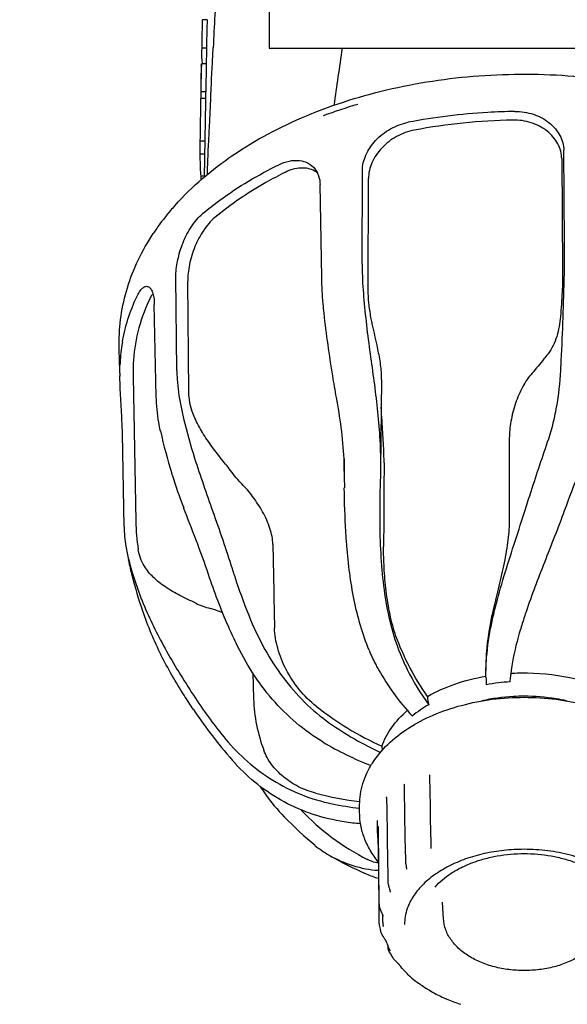
# Model space of a CAD drawing. Units: millimetres. Extents: x 9881 to 13791, y 677 to 6087.
# Drawn here: x 12550 to 12606, y 4285 to 4385 of the extents above; entities that cross this region are included whole.
import ezdxf

# ---------------------------------------------------------------- set-up
doc = ezdxf.new("R2010")
doc.units = ezdxf.units.MM
doc.styles.add('ARIAL', font='arial.ttf')
doc.dimstyles.new('Diseño_PlanosFabricacion', dxfattribs={"dimtxt": 40, "dimasz": 45, "dimexe": 10, "dimexo": 10, "dimgap": 10, "dimtad": 1, "dimtih": 1, "dimtoh": 1, "dimdec": 0, "dimzin": 1, "dimdsep": 46, "dimtxsty": 'ARIAL', "dimcen": 15, "dimadec": 0, "dimazin": 0, "dimtp": 0.05, "dimtm": 0.05, "dimtfac": 1, "dimtdec": 0, "dimtofl": 0, "dimtmove": 0, "dimatfit": 3, "dimfxl": 0, "dimtolj": 1, "dimarcsym": 0})

# ---------------------------------------------------------------- blocks, each defined once
blk = doc.blocks.new('*D12')
at = {"color": 0, "lineweight": -2}
for p, q in [((12680.09, 4433.47), (12433.32, 4433.47)), ((12443.32, 4388.47), (12443.32, 4336.39)), ((12443.32, 4223.47), (12443.32, 4275.55)), ((12565.59, 4178.47), (12433.32, 4178.47))]:
    blk.add_line(p, q, dxfattribs=at)
at = {"color": 0}
for points in [[(12435.82, 4388.47), (12450.82, 4388.47), (12443.32, 4433.47)], [(12435.82, 4223.47), (12450.82, 4223.47), (12443.32, 4178.47)]]:
    blk.add_solid(points, dxfattribs=at)
at = {"layer": 'Defpoints', "color": 0}
for p in [(12443.32, 4433.47), (12690.09, 4433.47), (12575.59, 4178.47)]:
    blk.add_point(p, dxfattribs=at)
at = {"color": 0, "insert": (12443.32, 4305.97), "char_height": 40, "attachment_point": 5, "style": 'ARIAL'}
blk.add_mtext('\\A1;255 mm', dxfattribs=at)
blk = doc.blocks.new('*D13')
at = {"color": 0, "lineweight": -2}
for p, q in [((12476.59, 4674.47), (12232.42, 4674.47)), ((12242.42, 4629.47), (12242.42, 4448.39)), ((12242.42, 4223.47), (12242.42, 4387.55)), ((12555.59, 4178.47), (12232.42, 4178.47))]:
    blk.add_line(p, q, dxfattribs=at)
at = {"color": 0}
for points in [[(12234.92, 4629.47), (12249.92, 4629.47), (12242.42, 4674.47)], [(12234.92, 4223.47), (12249.92, 4223.47), (12242.42, 4178.47)]]:
    blk.add_solid(points, dxfattribs=at)
at = {"layer": 'Defpoints', "color": 0}
for p in [(12242.42, 4674.47), (12486.59, 4674.47), (12565.59, 4178.47)]:
    blk.add_point(p, dxfattribs=at)
at = {"color": 0, "insert": (12242.42, 4417.97), "char_height": 40, "attachment_point": 5, "style": 'ARIAL'}
blk.add_mtext('\\A1;496 mm', dxfattribs=at)

msp = doc.modelspace()

# ---------------------------------------------------------------- linework, layer by layer
for p, q in [((12575.59, 4388.47), (12575.59, 4382.47)), ((12568.74, 4385.39), (12568.72, 4384.42)), ((12569.24, 4385.39), (12568.74, 4385.39)), ((12569.24, 4385.39), (12569.22, 4384.42)), ((12568.71, 4384.09), (12568.69, 4383.11)), ((12568.72, 4384.42), (12568.71, 4384.09)), ((12569.21, 4384.09), (12569.19, 4383.11)), ((12569.22, 4384.42), (12569.21, 4384.09)), ((12568.69, 4383.11), (12568.68, 4382.46)), ((12569.19, 4383.11), (12569.18, 4382.46)), ((12568.68, 4382.46), (12568.67, 4382.18)), ((12569.18, 4382.46), (12568.68, 4382.46)), ((12569.17, 4382.17), (12569.14, 4380.89)), ((12569.18, 4382.46), (12569.17, 4382.17)), ((12569.79, 4381.11), (12569.86, 4382.51)), ((12575.59, 4382.47), (12806.65, 4382.47)), ((12568.64, 4380.74), (12568.61, 4379.12)), ((12568.65, 4380.89), (12568.63, 4380.25)), ((12568.64, 4380.74), (12568.65, 4380.89)), ((12569.15, 4380.89), (12568.65, 4380.89)), ((12569.15, 4380.89), (12569.13, 4380.25)), ((12569.7, 4379.33), (12569.78, 4380.96)), ((12569.78, 4380.96), (12569.79, 4381.11)), ((12569.13, 4379.93), (12569.11, 4378.95)), ((12569.13, 4380.25), (12569.13, 4379.93)), ((12568.61, 4379.12), (12568.6, 4378.32)), ((12569.11, 4378.95), (12568.93, 4369.26)), ((12569.65, 4378.26), (12569.68, 4378.92)), ((12569.68, 4378.92), (12569.7, 4379.33)), ((12568.6, 4378.32), (12568.59, 4378)), ((12569.09, 4378), (12568.59, 4378)), ((12569.6, 4377.3), (12569.62, 4377.67)), ((12569.62, 4377.67), (12569.63, 4377.95)), ((12569.63, 4377.95), (12569.64, 4378.04)), ((12569.64, 4378.04), (12569.65, 4378.26)), ((12569.08, 4377.32), (12568.58, 4377.32)), ((12569.47, 4374.38), (12569.6, 4377.3)), ((12569.4, 4372.82), (12569.45, 4373.97)), ((12569.45, 4373.97), (12569.47, 4374.38)), ((12569.01, 4372.94), (12568.51, 4372.94)), ((12569.31, 4370.76), (12569.39, 4372.74)), ((12569.39, 4372.74), (12569.4, 4372.82)), ((12569, 4371.61), (12568.5, 4371.61)), ((12605.82, 4362.48), (12605.74, 4372.03)), ((12569.28, 4370.07), (12569.31, 4370.76)), ((12605.53, 4371.17), (12605.63, 4359.76)), ((12569.26, 4369.69), (12569.28, 4370.07)), ((12569.26, 4369.56), (12569.26, 4369.69)), ((12585.11, 4360.37), (12585.13, 4369.93)), ((12568.93, 4369.37), (12568.58, 4369.37)), ((12585.72, 4357.74), (12585.75, 4369.15)), ((12580.97, 4359.01), (12580.8, 4368.52)), ((12566.14, 4349.48), (12566.04, 4359.03)), ((12567.37, 4347.24), (12567.25, 4358.63)), ((12564.03, 4346.82), (12563.83, 4356.24)), ((12560.28, 4350.02), (12560.24, 4352.13)), ((12561.66, 4348.87), (12561.93, 4334.03)), ((12587.1, 4348.57), (12586.99, 4339.38)), ((12560.75, 4333.5), (12560.57, 4342.99)), ((12583.25, 4340.44), (12583.26, 4339.18)), ((12583.28, 4339.18), (12583.28, 4339.57)), ((12586.99, 4339.36), (12586.97, 4338.53)), ((12565.65, 4338.8), (12565.61, 4338.93)), ((12561.18, 4330.06), (12561.18, 4330.1)), ((12573.9, 4318.52), (12573.99, 4315.86)), ((12591.8, 4316.12), (12591.8, 4316.03)), ((12587.13, 4311.01), (12587.13, 4310.92)), ((12589.38, 4307.14), (12589.38, 4307.14)), ((12591.99, 4308.08), (12591.99, 4308.08)), ((12592.01, 4307.96), (12592.04, 4306.31)), ((12589.41, 4306.95), (12589.41, 4306.56)), ((12589.41, 4306.56), (12589.49, 4301.64)), ((12592.04, 4306.31), (12592.06, 4304.94)), ((12587.58, 4305.82), (12587.58, 4305.82)), ((12584.85, 4304.26), (12584.85, 4305.02)), ((12592.06, 4304.94), (12592.08, 4303.57)), ((12586.64, 4303.42), (12586.65, 4302.49)), ((12592.08, 4303.57), (12592.12, 4301.1)), ((12586.72, 4302.82), (12586.72, 4302.82)), ((12586.74, 4302.47), (12586.83, 4294.93)), ((12586.67, 4301.97), (12586.71, 4301.27)), ((12589.49, 4301.64), (12589.53, 4299.37)), ((12586.74, 4300.57), (12586.81, 4294.89)), ((12592.14, 4300.55), (12592.15, 4300.56)), ((12592.15, 4300.54), (12592.15, 4300.54)), ((12587.72, 4298.13), (12587.73, 4297.24)), ((12589.64, 4298.43), (12589.64, 4298.43)), ((12587.97, 4296.08), (12587.97, 4296.08)), ((12593.44, 4293.32), (12593.34, 4295.05)), ((12586.81, 4294.89), (12586.83, 4292.9)), ((12586.83, 4294.93), (12586.83, 4294.89)), ((12587.21, 4293.71), (12587.22, 4293.68)), ((12587.23, 4293), (12587.22, 4293.69)), ((12587.25, 4293.59), (12587.25, 4293.59)), ((12587.25, 4293.59), (12587.25, 4293.59)), ((12586.85, 4292.7), (12586.85, 4292.7)), ((12586.97, 4292.14), (12586.97, 4292.14)), ((12587.25, 4292.55), (12587.25, 4292.55)), ((12587.72, 4290.6), (12587.72, 4290.56)), ((12587.96, 4290.07), (12587.96, 4290.07)), ((12587.96, 4290.07), (12587.96, 4290.06)), ((12587.87, 4289.94), (12587.88, 4289.94)), ((12588.26, 4289.35), (12588.25, 4289.36)), ((12588.84, 4288.71), (12588.84, 4288.71)), ((12589.67, 4287.79), (12589.67, 4287.78)), ((12589.7, 4287.76), (12589.7, 4287.75)), ((12589.8, 4287.62), (12589.8, 4287.62)), ((12590.52, 4287.01), (12590.52, 4287.01)), ((12590.89, 4286.76), (12590.93, 4286.73)), ((12592.13, 4285.95), (12592.17, 4285.93)), ((12592.17, 4285.93), (12592.2, 4285.91)), ((12592.2, 4285.91), (12592.3, 4285.85)), ((12592.37, 4285.81), (12592.37, 4285.81)), ((12593.88, 4285.09), (12593.87, 4285.09))]:
    msp.add_line(p, q)
for points in [[(12589.38, 4307.14), (12589.38, 4307.14), (12589.38, 4307.14), (12589.38, 4307.13), (12589.39, 4307.11), (12589.39, 4307.09), (12589.4, 4307.07), (12589.4, 4307.03), (12589.41, 4306.99), (12589.41, 4306.95)], [(12591.99, 4308.08), (12592, 4308.05), (12592, 4308.03), (12592.01, 4308), (12592.01, 4307.98), (12592.01, 4307.96)], [(12587.58, 4305.82), (12587.58, 4305.81), (12587.58, 4305.79), (12587.59, 4305.77), (12587.59, 4305.74), (12587.6, 4305.71), (12587.6, 4305.67), (12587.6, 4305.62), (12587.6, 4305.58)], [(12587.6, 4305.58), (12587.62, 4304.69), (12587.63, 4303.75), (12587.65, 4302.81), (12587.66, 4301.87), (12587.67, 4300.93), (12587.69, 4300), (12587.7, 4299.06), (12587.72, 4298.13)], [(12586.65, 4302.49), (12586.66, 4302.4), (12586.66, 4302.3), (12586.66, 4302.19), (12586.67, 4301.97)], [(12586.72, 4302.82), (12586.72, 4302.82), (12586.72, 4302.82), (12586.72, 4302.81), (12586.72, 4302.8), (12586.72, 4302.79), (12586.72, 4302.77), (12586.73, 4302.76), (12586.73, 4302.74), (12586.73, 4302.72), (12586.73, 4302.7), (12586.73, 4302.68), (12586.73, 4302.65), (12586.73, 4302.62), (12586.74, 4302.6), (12586.74, 4302.57)], [(12586.74, 4302.57), (12586.74, 4302.54), (12586.74, 4302.5), (12586.74, 4302.47)], [(12586.71, 4301.27), (12586.72, 4301.05), (12586.73, 4300.94), (12586.73, 4300.84), (12586.74, 4300.74), (12586.74, 4300.65), (12586.74, 4300.57)], [(12592.12, 4301.1), (12592.12, 4301.02), (12592.13, 4300.95), (12592.13, 4300.87)], [(12592.13, 4300.87), (12592.14, 4300.72), (12592.14, 4300.65), (12592.15, 4300.58), (12592.15, 4300.54)], [(12589.53, 4299.37), (12589.53, 4299.34), (12589.53, 4299.31), (12589.53, 4299.27), (12589.54, 4299.24), (12589.54, 4299.21), (12589.54, 4299.18), (12589.54, 4299.15), (12589.55, 4299.12), (12589.55, 4299.09), (12589.56, 4299.06), (12589.56, 4299.02), (12589.56, 4298.99), (12589.57, 4298.96), (12589.57, 4298.93), (12589.58, 4298.9), (12589.6, 4298.72)], [(12589.6, 4298.72), (12589.61, 4298.67), (12589.62, 4298.64), (12589.62, 4298.61), (12589.62, 4298.58), (12589.63, 4298.55), (12589.63, 4298.53), (12589.63, 4298.5), (12589.63, 4298.48), (12589.64, 4298.45), (12589.64, 4298.43)], [(12587.73, 4297.24), (12587.73, 4297.2), (12587.73, 4297.16), (12587.74, 4297.13), (12587.74, 4297.09), (12587.74, 4297.05), (12587.75, 4297.01), (12587.75, 4296.98), (12587.76, 4296.94), (12587.77, 4296.91), (12587.77, 4296.87), (12587.78, 4296.84), (12587.79, 4296.81), (12587.8, 4296.77), (12587.8, 4296.74), (12587.81, 4296.71), (12587.82, 4296.68), (12587.83, 4296.65), (12587.84, 4296.62), (12587.84, 4296.59), (12587.86, 4296.53)], [(12587.86, 4296.53), (12587.9, 4296.39), (12587.91, 4296.37), (12587.92, 4296.34), (12587.93, 4296.31), (12587.93, 4296.28), (12587.94, 4296.26), (12587.95, 4296.23), (12587.95, 4296.21), (12587.96, 4296.18), (12587.96, 4296.16), (12587.97, 4296.13), (12587.97, 4296.11), (12587.97, 4296.1), (12587.97, 4296.08), (12587.97, 4296.08)], [(12586.83, 4294.89), (12586.84, 4294.88), (12586.84, 4294.83)], [(12586.84, 4294.83), (12586.84, 4294.79), (12586.84, 4294.74), (12586.85, 4294.7), (12586.86, 4294.66), (12586.86, 4294.61), (12586.87, 4294.57), (12586.88, 4294.53), (12586.89, 4294.49), (12586.9, 4294.45), (12586.92, 4294.41), (12586.93, 4294.37), (12586.94, 4294.33), (12586.96, 4294.29), (12586.97, 4294.26), (12586.98, 4294.22), (12587, 4294.18), (12587.01, 4294.15), (12587.03, 4294.12), (12587.04, 4294.08), (12587.06, 4294.05), (12587.07, 4294.02), (12587.09, 4293.99), (12587.14, 4293.87)], [(12587.14, 4293.87), (12587.15, 4293.84), (12587.17, 4293.81), (12587.18, 4293.78), (12587.19, 4293.76), (12587.2, 4293.73), (12587.21, 4293.71)], [(12587.22, 4293.68), (12587.23, 4293.66), (12587.24, 4293.64), (12587.24, 4293.62), (12587.24, 4293.62)], [(12587.24, 4293.62), (12587.24, 4293.61), (12587.25, 4293.6), (12587.25, 4293.59), (12587.25, 4293.59)], [(12586.83, 4292.9), (12586.84, 4292.82), (12586.85, 4292.74), (12586.85, 4292.7)], [(12586.97, 4292.14), (12586.97, 4292.12), (12586.99, 4292.07), (12587, 4292.02), (12587.02, 4291.98), (12587.03, 4291.93), (12587.05, 4291.89), (12587.07, 4291.85), (12587.09, 4291.81), (12587.11, 4291.76), (12587.13, 4291.72), (12587.15, 4291.68), (12587.18, 4291.65), (12587.2, 4291.61), (12587.22, 4291.57), (12587.25, 4291.53), (12587.27, 4291.49), (12587.3, 4291.46), (12587.32, 4291.42), (12587.41, 4291.29)], [(12587.41, 4291.29), (12587.43, 4291.26), (12587.45, 4291.23), (12587.47, 4291.2), (12587.49, 4291.17), (12587.5, 4291.15), (12587.51, 4291.13), (12587.52, 4291.11), (12587.53, 4291.1), (12587.53, 4291.09)], [(12587.53, 4291.09), (12587.54, 4291.09), (12587.54, 4291.08), (12587.54, 4291.07), (12587.54, 4291.07)], [(12587.72, 4290.56), (12587.72, 4290.51), (12587.73, 4290.4), (12587.75, 4290.29), (12587.77, 4290.19), (12587.8, 4290.1), (12587.83, 4290.02), (12587.87, 4289.94)], [(12588.26, 4289.35), (12588.29, 4289.3), (12588.32, 4289.26), (12588.35, 4289.22), (12588.39, 4289.19), (12588.42, 4289.15), (12588.45, 4289.11), (12588.49, 4289.08), (12588.52, 4289.04), (12588.55, 4289.01), (12588.59, 4288.97), (12588.68, 4288.88)], [(12588.68, 4288.88), (12588.71, 4288.85), (12588.74, 4288.82), (12588.77, 4288.79), (12588.79, 4288.77), (12588.81, 4288.74), (12588.83, 4288.72), (12588.84, 4288.71)], [(12589.64, 4287.82), (12589.65, 4287.81), (12589.66, 4287.8)], [(12589.66, 4287.8), (12589.67, 4287.78), (12589.68, 4287.77), (12589.69, 4287.76), (12589.7, 4287.76)], [(12589.67, 4287.78), (12589.69, 4287.76), (12589.7, 4287.73), (12589.71, 4287.71)], [(12589.71, 4287.71), (12589.73, 4287.69), (12589.75, 4287.67), (12589.77, 4287.64), (12589.79, 4287.62), (12589.8, 4287.62)], [(12590.52, 4287.01), (12590.56, 4286.98), (12590.62, 4286.94), (12590.67, 4286.9), (12590.73, 4286.86), (12590.89, 4286.76)], [(12590.93, 4286.73), (12590.98, 4286.7), (12591, 4286.68)], [(12592.3, 4285.85), (12592.32, 4285.84), (12592.34, 4285.83), (12592.37, 4285.81)], [(12593.62, 4285.2), (12593.66, 4285.18), (12593.72, 4285.16), (12593.87, 4285.09)]]:
    msp.add_lwpolyline(points)
for centre, radius, start, end in [((13905.88, 4314.06), 1337.78, 176.77911, 177.06731), ((12578.42, 4382), 9.75, 178.9259, 179.3116), ((12578.44, 4382), 9.78, 179.3141, 183.3539), ((14767.27, 4060.66), 2207.79, 171.61864, 171.77199), ((12578.52, 4382), 9.85, 183.3555, 186.4703), ((12578.39, 4377.91), 9.8, 179.4758, 183.4191), ((13982.5, 4352.61), 1414.14, 178.99886, 179.17656), ((12599.53, 4325.35), 53.48, 106.1253, 110.1437), ((12601.58, 4314.71), 60.41, 91.0163, 100.6099), ((12669.11, 4371.71), 100.61, 179.3011, 180.0545), ((12579.16, 4367.97), 2.21, 51.5146, 60.6601), ((12586.81, 4370.82), 18.29, 184.5645, 185.7465), ((12584.89, 4349.43), 25.42, 139.7607, 144.9771), ((12586.26, 4348.3), 27.19, 138.3361, 139.8159), ((12583.87, 4350.16), 24.16, 144.9939, 146.5131), ((12239.26, 4368.08), 366.65, 357.1658, 358.5433), ((12703.44, 4367.61), 118.66, 185.288, 188.128), ((12577.53, 4349.39), 17.23, 171.0118, 177.9067), ((12577.81, 4349.35), 17.51, 170.0532, 171.0309), ((12589.12, 4349.45), 28.82, 180.4825, 181.0644), ((12615.46, 4354.48), 52.21, 192.3813, 197.3205), ((12556.33, 4339.25), 26.95, 0.6796, 2.5311), ((12620.16, 4355.96), 57.14, 197.479, 201.0619), ((12693.57, 4338.69), 110.29, 179.742, 180.6366), ((12697.31, 4334.62), 110.41, 177.9702, 179.316), ((12679.37, 4334.84), 92.47, 179.318, 181.2121), ((12575.51, 4333.78), 14.77, 181.0829, 188.9255), ((12583.13, 4334.42), 21.2, 181.0473, 188.8194), ((12575.28, 4333.75), 14.53, 188.9504, 194.5364), ((12592.53, 4336.47), 32, 191.5624, 194.5599), ((12595.02, 4338.87), 34.93, 194.5437, 202.8058), ((12611.82, 4341.48), 51.93, 194.5599, 198.653), ((12572.43, 4335.35), 10.63, 245.8086, 254.3495), ((12595.25, 4335.91), 34.44, 198.6859, 206.8006), ((12566.97, 4315.83), 9.64, 66.4061, 74.4015), ((12605.88, 4329.26), 21.74, 202.7911, 203.2225), ((12608.51, 4330.95), 24.86, 209.1252, 222.6414), ((12624.28, 4315.39), 24.15, 172.8625, 173.3773), ((12618.88, 4318.32), 21.1, 180.6492, 182.7363), ((12601.61, 4295.76), 21.89, 96.699, 100.0152), ((12601.67, 4295.23), 22.42, 93.6874, 96.6981), ((12623.72, 4315.45), 23.6, 173.3739, 174.7528), ((12608.61, 4342.65), 48.58, 213.3604, 219.5469), ((12598.86, 4303.16), 13.95, 119.8116, 123.9333), ((12606.94, 4340.67), 46.9, 213.5118, 222.0777), ((12600.96, 4341.29), 33.29, 231.8667, 245.445), ((12598.09, 4304.32), 12.55, 123.9628, 128.7558), ((12600.91, 4340.68), 33.34, 234.97, 245.3035), ((12598.27, 4340.31), 33.59, 239.2642, 248.5906), ((12589.15, 4340.02), 34.94, 255.4506, 262.9572), ((12589.05, 4339.39), 34.98, 258.4231, 263.0973), ((12602.16, 4327.67), 34.59, 223.67, 230.7698), ((12587.81, 4336.11), 33.13, 262.1235, 265.0434), ((12587.54, 4309.79), 11.51, 230.8452, 239.6534), ((12599.75, 4330.72), 35.73, 239.7108, 246.5355), ((12589.68, 4307.51), 10.43, 246.5115, 253.8293), ((12593.51, 4293.08), 6.28, 180.654, 183.9004), ((12594.29, 4293.94), 7.54, 189.496, 193.78), ((12593.52, 4293.08), 6.3, 183.8998, 184.3629), ((12593.53, 4293.08), 6.3, 184.3629, 184.8258), ((12594.04, 4293.21), 6.84, 198.1955, 199.1885), ((12594.1, 4293.23), 6.9, 199.1885, 200.1759), ((12594.21, 4293.27), 7.02, 200.1794, 202.3695), ((12594.49, 4293.39), 7.32, 202.3965, 206.9229), ((12595.67, 4294.55), 9.05, 210.6202, 215.0095), ((12595.93, 4294.3), 9.03, 218.2763, 219.1014), ((12597.86, 4296.52), 12.01, 227.8443, 232.3641), ((12598.32, 4296.88), 12.55, 234.3423, 234.5405), ((12598.38, 4296.96), 12.65, 234.5409, 235.004), ((12598.92, 4297.76), 13.62, 235.0779, 240.0866), ((12599.95, 4299.75), 15.87, 241.4303, 246.4867), ((12600.72, 4301.48), 17.76, 247.3385, 251.9605)]:
    msp.add_arc(centre, radius, start, end)
for points, knots in [([(12565.95, 4366.38), (12567.69, 4368.33), (12570.79, 4370.96), (12575.48, 4373.78), (12580.84, 4376.31), (12588.25, 4378.61), (12597.69, 4379.94), (12607.35, 4379.81), (12616.7, 4378.24), (12625.28, 4375.3), (12630.39, 4372.38), (12632.66, 4370.7)], [0, 0, 0, 0, 0.108949, 0.167294, 0.228055, 0.355654, 0.488908, 0.623899, 0.75644, 0.882726, 1, 1, 1, 1]), ([(12600.72, 4376), (12599.8, 4375.98), (12596.15, 4375.85), (12592.51, 4375.4), (12589.83, 4374.89)], [0, 0, 0, 0, 0.252093, 1, 1, 1, 1]), ([(12600.72, 4376), (12601.37, 4376), (12602.64, 4375.82), (12604.04, 4375.08), (12604.9, 4374.25), (12605.37, 4373.56), (12605.67, 4372.81), (12605.74, 4372.29), (12605.74, 4372.03)], [0, 0, 0, 0, 0.274352, 0.536188, 0.660097, 0.778289, 0.891163, 1, 1, 1, 1]), ([(12585.13, 4369.93), (12585.13, 4370.47), (12585.42, 4371.62), (12586.26, 4372.85), (12587.18, 4373.7), (12588, 4374.24), (12588.88, 4374.65), (12589.51, 4374.83), (12589.83, 4374.89)], [0, 0, 0, 0, 0.220958, 0.469428, 0.600957, 0.734485, 0.868098, 1, 1, 1, 1]), ([(12605.53, 4371.17), (12605.53, 4371.42), (12605.46, 4371.95), (12605.16, 4372.7), (12604.69, 4373.39), (12603.83, 4374.22), (12602.42, 4374.95), (12601.15, 4375.13), (12600.51, 4375.12)], [0, 0, 0, 0, 0.108882, 0.221775, 0.339962, 0.463849, 0.72562, 1, 1, 1, 1]), ([(12590.45, 4374.09), (12590.14, 4374.03), (12589.51, 4373.86), (12588.62, 4373.46), (12587.81, 4372.92), (12586.88, 4372.07), (12586.04, 4370.84), (12585.75, 4369.69), (12585.75, 4369.15)], [0, 0, 0, 0, 0.131995, 0.265611, 0.399129, 0.530612, 0.778993, 1, 1, 1, 1]), ([(12568.5, 4371.61), (12568.5, 4371.42), (12568.51, 4370.67), (12568.54, 4369.92), (12568.58, 4369.37)], [0, 0, 0, 0, 0.255897, 1, 1, 1, 1]), ([(12576.58, 4370.55), (12576.92, 4370.72), (12577.61, 4370.96), (12578.66, 4371.03), (12579.59, 4370.76), (12580.08, 4370.36), (12580.26, 4370.13)], [0, 0, 0, 0, 0.285312, 0.542581, 0.776598, 1, 1, 1, 1]), ([(12568.78, 4365.54), (12569.35, 4366.01), (12571.79, 4367.93), (12574.47, 4369.51), (12576.58, 4370.55)], [0, 0, 0, 0, 0.239759, 1, 1, 1, 1]), ([(12577.21, 4369.76), (12576.55, 4369.43), (12574.02, 4368.09), (12571.64, 4366.48), (12570.01, 4365.13)], [0, 0, 0, 0, 0.260008, 1, 1, 1, 1]), ([(12580.24, 4369.89), (12580.03, 4370.01), (12579.57, 4370.18), (12578.81, 4370.23), (12578, 4370.1), (12577.47, 4369.89), (12577.21, 4369.76)], [0, 0, 0, 0, 0.223647, 0.462367, 0.720797, 1, 1, 1, 1]), ([(12580.26, 4370.13), (12580.43, 4369.91), (12580.71, 4369.39), (12580.79, 4368.81), (12580.8, 4368.52)], [0, 0, 0, 0, 0.480588, 1, 1, 1, 1]), ([(12566.04, 4359.03), (12566.04, 4359.3), (12566.07, 4359.87), (12566.26, 4361.06), (12566.72, 4362.58), (12567.56, 4364.23), (12568.35, 4365.17), (12568.78, 4365.53)], [0, 0, 0, 0, 0.111652, 0.234857, 0.500473, 0.764938, 1, 1, 1, 1]), ([(12570.01, 4365.13), (12569.58, 4364.77), (12568.79, 4363.83), (12567.94, 4362.18), (12567.47, 4360.66), (12567.28, 4359.47), (12567.25, 4358.9), (12567.25, 4358.63)], [0, 0, 0, 0, 0.235267, 0.499666, 0.765154, 0.888344, 1, 1, 1, 1]), ([(12560.24, 4352.12), (12560.23, 4353.1), (12560.35, 4355.08), (12561.01, 4358), (12562.13, 4360.83), (12563.15, 4362.62), (12563.72, 4363.49)], [0, 0, 0, 0, 0.243947, 0.490255, 0.741513, 1, 1, 1, 1]), ([(12605.79, 4358.76), (12605.8, 4359.08), (12605.82, 4360.32), (12605.83, 4361.56), (12605.82, 4362.48)], [0, 0, 0, 0, 0.261044, 1, 1, 1, 1]), ([(12585.11, 4360.37), (12585.11, 4360.07), (12585.12, 4358.84), (12585.2, 4357.61), (12585.29, 4356.67)], [0, 0, 0, 0, 0.239381, 1, 1, 1, 1]), ([(12605.63, 4359.76), (12605.63, 4359.02), (12605.59, 4357.43), (12605.48, 4355.84), (12605.4, 4355)], [0, 0, 0, 0, 0.469266, 1, 1, 1, 1]), ([(12581.21, 4355.34), (12581.18, 4355.65), (12581.06, 4356.88), (12580.98, 4358.1), (12580.97, 4359.01)], [0, 0, 0, 0, 0.260535, 1, 1, 1, 1]), ([(12562.04, 4357.02), (12562.12, 4357.2), (12562.28, 4357.51), (12562.54, 4357.84), (12562.75, 4358), (12562.9, 4358.08), (12563.04, 4358.11), (12563.14, 4358.09), (12563.18, 4358.08)], [0, 0, 0, 0, 0.349828, 0.625485, 0.736753, 0.832966, 0.918529, 1, 1, 1, 1]), ([(12563.18, 4358.08), (12563.28, 4358.04), (12563.43, 4357.92), (12563.56, 4357.71), (12563.69, 4357.4), (12563.8, 4356.91), (12563.83, 4356.48), (12563.83, 4356.24)], [0, 0, 0, 0, 0.157147, 0.255582, 0.370364, 0.651656, 1, 1, 1, 1]), ([(12586.01, 4354.92), (12585.92, 4355.41), (12585.78, 4356.34), (12585.72, 4357.29), (12585.72, 4357.74)], [0, 0, 0, 0, 0.525348, 1, 1, 1, 1]), ([(12560.56, 4352.38), (12560.7, 4353.17), (12561.09, 4354.76), (12561.69, 4356.28), (12562.03, 4357.02)], [0, 0, 0, 0, 0.494142, 1, 1, 1, 1]), ([(12563.27, 4356.62), (12562.8, 4355.59), (12562.05, 4353.48), (12561.73, 4351.26), (12561.67, 4350.16)], [0, 0, 0, 0, 0.506705, 1, 1, 1, 1]), ([(12563.69, 4357.34), (12563.61, 4357.24), (12563.46, 4357.01), (12563.33, 4356.76), (12563.27, 4356.62)], [0, 0, 0, 0, 0.457912, 1, 1, 1, 1]), ([(12582.48, 4346.72), (12582.34, 4347.46), (12581.85, 4350.32), (12581.45, 4353.19), (12581.21, 4355.34)], [0, 0, 0, 0, 0.256653, 1, 1, 1, 1]), ([(12587.1, 4348.56), (12587.1, 4349.06), (12587.02, 4350.11), (12586.62, 4352.23), (12586.22, 4353.83), (12586.01, 4354.92)], [0, 0, 0, 0, 0.23181, 0.484524, 1, 1, 1, 1]), ([(12605.4, 4355), (12605.37, 4354.65), (12605.28, 4353.97), (12605.05, 4352.97), (12604.68, 4352.02), (12604.33, 4351.45), (12604.13, 4351.19)], [0, 0, 0, 0, 0.256126, 0.509819, 0.758037, 1, 1, 1, 1]), ([(12585.97, 4350.83), (12586.24, 4348.97), (12586.62, 4346.14), (12586.94, 4342.31), (12587, 4340.34), (12586.99, 4339.36)], [0, 0, 0, 0, 0.489929, 0.742739, 1, 1, 1, 1]), ([(12604.13, 4351.19), (12603.99, 4351.01), (12603.47, 4350.34), (12602.92, 4349.68), (12602.51, 4349.21)], [0, 0, 0, 0, 0.263381, 1, 1, 1, 1]), ([(12560.3, 4349.21), (12560.3, 4349.28), (12560.3, 4349.55), (12560.3, 4349.82), (12560.31, 4350.02)], [0, 0, 0, 0, 0.269472, 1, 1, 1, 1]), ([(12561.67, 4350.16), (12561.67, 4350.06), (12561.66, 4349.64), (12561.66, 4349.21), (12561.66, 4348.88)], [0, 0, 0, 0, 0.222569, 1, 1, 1, 1]), ([(12566.14, 4349.48), (12566.14, 4349.19), (12566.19, 4347.99), (12566.35, 4346.79), (12566.53, 4345.9)], [0, 0, 0, 0, 0.243735, 1, 1, 1, 1]), ([(12604.21, 4342.5), (12604.41, 4343.11), (12604.75, 4344.34), (12605.23, 4346.82), (12605.4, 4348.7), (12605.46, 4349.95)], [0, 0, 0, 0, 0.253324, 0.50459, 1, 1, 1, 1]), ([(12560.57, 4342.99), (12560.56, 4343.45), (12560.52, 4344.42), (12560.44, 4345.91), (12560.35, 4347.43), (12560.31, 4348.43), (12560.3, 4348.92)], [0, 0, 0, 0, 0.230066, 0.491016, 0.756588, 1, 1, 1, 1]), ([(12602.51, 4349.21), (12602.14, 4348.79), (12601.47, 4347.8), (12600.76, 4346.12), (12600.37, 4344.6), (12600.2, 4343.4), (12600.17, 4342.83), (12600.17, 4342.56)], [0, 0, 0, 0, 0.233418, 0.49401, 0.761252, 0.886751, 1, 1, 1, 1]), ([(12564.46, 4343.28), (12564.39, 4343.58), (12564.17, 4344.75), (12564.05, 4345.93), (12564.03, 4346.82)], [0, 0, 0, 0, 0.256924, 1, 1, 1, 1]), ([(12567.98, 4344.61), (12567.88, 4344.82), (12567.55, 4345.67), (12567.38, 4346.57), (12567.37, 4347.24)], [0, 0, 0, 0, 0.264608, 1, 1, 1, 1]), ([(12583.25, 4340.44), (12583.21, 4341.51), (12583, 4343.61), (12582.66, 4345.7), (12582.48, 4346.72)], [0, 0, 0, 0, 0.506891, 1, 1, 1, 1]), ([(12566.53, 4345.9), (12566.63, 4345.45), (12567.03, 4343.63), (12567.53, 4341.84), (12567.95, 4340.5)], [0, 0, 0, 0, 0.246259, 1, 1, 1, 1]), ([(12587.35, 4340.04), (12587.35, 4340.48), (12587.32, 4341.41), (12587.24, 4342.84), (12587.14, 4344.29), (12587.08, 4345.25), (12587.06, 4345.71)], [0, 0, 0, 0, 0.231679, 0.491823, 0.755105, 1, 1, 1, 1]), ([(12571.89, 4338.91), (12571.55, 4339.36), (12570.83, 4340.26), (12569.75, 4341.64), (12568.75, 4343.08), (12568.2, 4344.09), (12567.98, 4344.61)], [0, 0, 0, 0, 0.242874, 0.501199, 0.757548, 1, 1, 1, 1]), ([(12601.81, 4335.28), (12602.01, 4335.89), (12602.78, 4338.31), (12603.59, 4340.71), (12604.21, 4342.5)], [0, 0, 0, 0, 0.251807, 1, 1, 1, 1]), ([(12567.95, 4340.5), (12568.54, 4338.67), (12569.86, 4334.92), (12571.18, 4331.17), (12571.79, 4329.21)], [0, 0, 0, 0, 0.483423, 1, 1, 1, 1]), ([(12607.77, 4340.34), (12607.61, 4339.9), (12606.94, 4338.16), (12606.28, 4336.42), (12605.8, 4335.11)], [0, 0, 0, 0, 0.24834, 1, 1, 1, 1]), ([(12572.78, 4337.87), (12572.7, 4337.95), (12572.38, 4338.28), (12572.09, 4338.63), (12571.89, 4338.91)], [0, 0, 0, 0, 0.243673, 1, 1, 1, 1]), ([(12575.97, 4331.67), (12575.96, 4332.22), (12575.71, 4333.39), (12574.96, 4335.03), (12573.96, 4336.56), (12573.18, 4337.47), (12572.78, 4337.87)], [0, 0, 0, 0, 0.232479, 0.495204, 0.7597, 1, 1, 1, 1]), ([(12583.54, 4331.52), (12583.5, 4332.01), (12583.36, 4333.99), (12583.3, 4335.97), (12583.28, 4337.46)], [0, 0, 0, 0, 0.25051, 1, 1, 1, 1]), ([(12569.38, 4328.59), (12568.99, 4329.78), (12568.14, 4332.06), (12567.26, 4334.33), (12566.83, 4335.43)], [0, 0, 0, 0, 0.514228, 1, 1, 1, 1]), ([(12598.19, 4322.69), (12598.37, 4323.69), (12598.84, 4325.73), (12599.74, 4328.84), (12600.77, 4332.03), (12601.47, 4334.19), (12601.81, 4335.28)], [0, 0, 0, 0, 0.23174, 0.480076, 0.738415, 1, 1, 1, 1]), ([(12605.8, 4335.11), (12605.15, 4333.34), (12603.78, 4329.92), (12602.46, 4326.47), (12601.88, 4324.77)], [0, 0, 0, 0, 0.510686, 1, 1, 1, 1]), ([(12600.15, 4334.02), (12600.15, 4333.3), (12600.02, 4331.78), (12599.59, 4329.47), (12599.05, 4327.15), (12598.67, 4325.61), (12598.49, 4324.87)], [0, 0, 0, 0, 0.2308, 0.490728, 0.754541, 1, 1, 1, 1]), ([(12586.92, 4332.88), (12586.95, 4331.75), (12587.05, 4329.52), (12587.41, 4326.22), (12588.06, 4323.09), (12588.73, 4321.1), (12589.13, 4320.17)], [0, 0, 0, 0, 0.261027, 0.517675, 0.765188, 1, 1, 1, 1]), ([(12585.83, 4320.84), (12585.14, 4322.49), (12584.13, 4326.03), (12583.69, 4329.66), (12583.54, 4331.52)], [0, 0, 0, 0, 0.488777, 1, 1, 1, 1]), ([(12588.57, 4322.29), (12588.32, 4323.01), (12587.91, 4324.54), (12587.54, 4326.89), (12587.34, 4329.22), (12587.3, 4330.74), (12587.3, 4331.46)], [0, 0, 0, 0, 0.246103, 0.508983, 0.768592, 1, 1, 1, 1]), ([(12562.82, 4329.44), (12562.66, 4329.71), (12562.38, 4330.27), (12562.23, 4330.87), (12562.18, 4331.17)], [0, 0, 0, 0, 0.502207, 1, 1, 1, 1]), ([(12568.08, 4325.66), (12567.53, 4325.91), (12566.46, 4326.4), (12564.98, 4327.26), (12563.72, 4328.24), (12563.07, 4329.03), (12562.82, 4329.44)], [0, 0, 0, 0, 0.273491, 0.537139, 0.779364, 1, 1, 1, 1]), ([(12572.2, 4321.57), (12571.93, 4322.14), (12570.88, 4324.43), (12569.98, 4326.8), (12569.38, 4328.59)], [0, 0, 0, 0, 0.251016, 1, 1, 1, 1]), ([(12571.79, 4329.21), (12571.93, 4328.77), (12572.51, 4326.99), (12573.16, 4325.24), (12573.69, 4323.95)], [0, 0, 0, 0, 0.249267, 1, 1, 1, 1]), ([(12562.82, 4325.34), (12563.48, 4323.76), (12565.1, 4320.55), (12567, 4317.51), (12568.04, 4315.94)], [0, 0, 0, 0, 0.476015, 1, 1, 1, 1]), ([(12598.49, 4324.87), (12598.37, 4324.36), (12597.95, 4322.35), (12597.75, 4320.29), (12597.77, 4318.76)], [0, 0, 0, 0, 0.257354, 1, 1, 1, 1]), ([(12601.88, 4324.77), (12601.83, 4324.61), (12601.62, 4323.98), (12601.42, 4323.35), (12601.28, 4322.88)], [0, 0, 0, 0, 0.255454, 1, 1, 1, 1]), ([(12573.69, 4323.95), (12574.12, 4322.91), (12575.1, 4320.87), (12576.94, 4318.02), (12579.15, 4315.47), (12580.87, 4314.02), (12581.78, 4313.38)], [0, 0, 0, 0, 0.250791, 0.502318, 0.752419, 1, 1, 1, 1]), ([(12580.41, 4315.11), (12579.13, 4316.11), (12577.57, 4318.06), (12576.41, 4320.94), (12576.15, 4322.41), (12576.13, 4323.11)], [0, 0, 0, 0, 0.522491, 0.77471, 1, 1, 1, 1]), ([(12591.8, 4316.12), (12591.12, 4317.06), (12589.9, 4319.05), (12588.97, 4321.19), (12588.57, 4322.29)], [0, 0, 0, 0, 0.498757, 1, 1, 1, 1]), ([(12597.78, 4318.08), (12597.77, 4318.46), (12597.8, 4320), (12597.98, 4321.54), (12598.19, 4322.69)], [0, 0, 0, 0, 0.244829, 1, 1, 1, 1]), ([(12601.28, 4322.88), (12601.16, 4322.5), (12600.75, 4321.03), (12600.45, 4319.52), (12600.31, 4318.39)], [0, 0, 0, 0, 0.256186, 1, 1, 1, 1]), ([(12581.1, 4311.44), (12580.13, 4312.02), (12578.27, 4313.36), (12575.84, 4315.78), (12573.8, 4318.54), (12572.69, 4320.54), (12572.2, 4321.57)], [0, 0, 0, 0, 0.249038, 0.499449, 0.750395, 1, 1, 1, 1]), ([(12567.83, 4314.77), (12567.51, 4315.25), (12566.32, 4317.08), (12565.22, 4318.96), (12564.5, 4320.38)], [0, 0, 0, 0, 0.267951, 1, 1, 1, 1]), ([(12586.8, 4318.85), (12586.72, 4319), (12586.39, 4319.6), (12586.1, 4320.22), (12585.9, 4320.69)], [0, 0, 0, 0, 0.2468, 1, 1, 1, 1]), ([(12589.13, 4320.17), (12589.31, 4319.73), (12590.1, 4318.02), (12591.09, 4316.4), (12591.93, 4315.26)], [0, 0, 0, 0, 0.250788, 1, 1, 1, 1]), ([(12591.8, 4316.12), (12592.69, 4316.62), (12594.63, 4317.48), (12596.69, 4318), (12597.76, 4318.19)], [0, 0, 0, 0, 0.48383, 1, 1, 1, 1]), ([(12600.33, 4318.49), (12600.89, 4318.52), (12603.12, 4318.57), (12605.37, 4318.3), (12606.99, 4317.9)], [0, 0, 0, 0, 0.252775, 1, 1, 1, 1]), ([(12573.99, 4315.86), (12574.02, 4314.97), (12574.23, 4313.18), (12574.73, 4311.44), (12575.04, 4310.6)], [0, 0, 0, 0, 0.499634, 1, 1, 1, 1]), ([(12584.85, 4305.02), (12584.85, 4305.39), (12584.91, 4306.13), (12585.16, 4307.22), (12585.57, 4308.29), (12586.35, 4309.68), (12587.72, 4311.31), (12589.85, 4312.96), (12592.41, 4314.3), (12595.31, 4315.28), (12598.44, 4315.89), (12601.69, 4316.09), (12604.94, 4315.89), (12608.08, 4315.28), (12610.97, 4314.3), (12613.53, 4312.96), (12615.66, 4311.31), (12617.03, 4309.68), (12617.81, 4308.29), (12618.22, 4307.22), (12618.48, 4306.13), (12618.53, 4305.39), (12618.53, 4305.02)], [0, 0, 0, 0, 0.024922, 0.050118, 0.075848, 0.102341, 0.158219, 0.218759, 0.284046, 0.353475, 0.425939, 0.500001, 0.574063, 0.646526, 0.715956, 0.781242, 0.841782, 0.897659, 0.924152, 0.949882, 0.975078, 1, 1, 1, 1]), ([(12591.8, 4316.03), (12591.8, 4315.91), (12591.83, 4315.65), (12591.89, 4315.39), (12591.93, 4315.26)], [0, 0, 0, 0, 0.469532, 1, 1, 1, 1]), ([(12601.69, 4316.13), (12601.32, 4316.13), (12599.87, 4316.09), (12598.42, 4315.9), (12597.35, 4315.66)], [0, 0, 0, 0, 0.252661, 1, 1, 1, 1]), ([(12606.02, 4315.66), (12605.67, 4315.74), (12604.24, 4316.02), (12602.79, 4316.13), (12601.69, 4316.13)], [0, 0, 0, 0, 0.246563, 1, 1, 1, 1]), ([(12587.13, 4311.01), (12587.36, 4311.69), (12588.09, 4313.04), (12589.13, 4314.15), (12589.73, 4314.67)], [0, 0, 0, 0, 0.477515, 1, 1, 1, 1]), ([(12571.15, 4311.72), (12571.83, 4310.91), (12573.33, 4309.37), (12575.93, 4307.45), (12578.86, 4305.97), (12580.96, 4305.34), (12582.03, 4305.12)], [0, 0, 0, 0, 0.244998, 0.494255, 0.74623, 1, 1, 1, 1]), ([(12580.37, 4306.21), (12579.76, 4306.36), (12578.58, 4306.8), (12577.03, 4307.81), (12575.8, 4309.08), (12575.24, 4310.09), (12575.04, 4310.6)], [0, 0, 0, 0, 0.26544, 0.522502, 0.768224, 1, 1, 1, 1]), ([(12587.13, 4310.92), (12587.13, 4310.9), (12587.13, 4310.79), (12587.15, 4310.69), (12587.17, 4310.61)], [0, 0, 0, 0, 0.241852, 1, 1, 1, 1]), ([(12583.27, 4303.29), (12582.19, 4303.44), (12580.07, 4303.94), (12577.08, 4305.23), (12574.39, 4307), (12572.83, 4308.45), (12572.12, 4309.23)], [0, 0, 0, 0, 0.25346, 0.505358, 0.754753, 1, 1, 1, 1]), ([(12574.62, 4306.93), (12574.8, 4306.67), (12575.56, 4305.56), (12576.43, 4304.52), (12577.13, 4303.78)], [0, 0, 0, 0, 0.238372, 1, 1, 1, 1]), ([(12578.88, 4304.48), (12579.83, 4303.45), (12581.97, 4301.56), (12584.39, 4300.07), (12585.67, 4299.41)], [0, 0, 0, 0, 0.492675, 1, 1, 1, 1]), ([(12586.75, 4299.16), (12586.45, 4299.54), (12585.91, 4300.32), (12585.3, 4301.6), (12584.93, 4302.91), (12584.85, 4303.81), (12584.85, 4304.26)], [0, 0, 0, 0, 0.262437, 0.514523, 0.759196, 1, 1, 1, 1]), ([(12601.69, 4300.46), (12601, 4300.46), (12599.62, 4300.39), (12597.61, 4300.06), (12595.71, 4299.52), (12593.99, 4298.78), (12592.49, 4297.88), (12591.24, 4296.83), (12590.3, 4295.68), (12589.87, 4294.82), (12589.72, 4294.39)], [0, 0, 0, 0, 0.146727, 0.290908, 0.430163, 0.562379, 0.685918, 0.799819, 0.904085, 1, 1, 1, 1]), ([(12613.94, 4292.76), (12613.94, 4293.01), (12613.9, 4293.51), (12613.73, 4294.24), (12613.45, 4294.96), (12612.9, 4295.93), (12611.92, 4297.07), (12610.39, 4298.24), (12608.52, 4299.2), (12606.4, 4299.92), (12604.09, 4300.36), (12602.5, 4300.46), (12601.69, 4300.46)], [0, 0, 0, 0, 0.04639, 0.093629, 0.142367, 0.193238, 0.302736, 0.423962, 0.556518, 0.698614, 0.847529, 1, 1, 1, 1]), ([(12581.73, 4299.87), (12582.49, 4299.42), (12584.13, 4298.7), (12585.88, 4298.37), (12586.77, 4298.31)], [0, 0, 0, 0, 0.499666, 1, 1, 1, 1]), ([(12586.76, 4299.03), (12586.66, 4299.05), (12586.29, 4299.14), (12585.92, 4299.28), (12585.67, 4299.41)], [0, 0, 0, 0, 0.254104, 1, 1, 1, 1]), ([(12592.57, 4296.59), (12593.04, 4297.13), (12593.9, 4297.86), (12595.23, 4298.61), (12596.38, 4299.11), (12597.62, 4299.51), (12599.39, 4299.9), (12600.77, 4300.02), (12601.69, 4300.02)], [0, 0, 0, 0, 0.214393, 0.332791, 0.457728, 0.588224, 0.723066, 1, 1, 1, 1]), ([(12601.69, 4300.02), (12602.62, 4300.02), (12603.99, 4299.9), (12605.76, 4299.51), (12607.01, 4299.11), (12608.15, 4298.61), (12609.48, 4297.86), (12610.35, 4297.13), (12610.81, 4296.59)], [0, 0, 0, 0, 0.276933, 0.411776, 0.542272, 0.667209, 0.785606, 1, 1, 1, 1]), ([(12589.72, 4294.39), (12589.63, 4294.13), (12589.49, 4293.59), (12589.44, 4293.04), (12589.44, 4292.76)], [0, 0, 0, 0, 0.505462, 1, 1, 1, 1]), ([(12601.69, 4288.05), (12601.17, 4288.05), (12600.14, 4288.11), (12598.65, 4288.39), (12597.26, 4288.86), (12596.02, 4289.49), (12594.97, 4290.27), (12594.16, 4291.19), (12593.7, 4292.05), (12593.5, 4292.77), (12593.45, 4293.14), (12593.44, 4293.32)], [0, 0, 0, 0, 0.145777, 0.288645, 0.426034, 0.555972, 0.67745, 0.790679, 0.897214, 0.948896, 1, 1, 1, 1]), ([(12609.94, 4293.32), (12609.93, 4293.14), (12609.88, 4292.77), (12609.68, 4292.05), (12609.22, 4291.19), (12608.41, 4290.27), (12607.37, 4289.49), (12606.13, 4288.86), (12604.74, 4288.39), (12603.24, 4288.11), (12602.21, 4288.05), (12601.69, 4288.05)], [0, 0, 0, 0, 0.051103, 0.102786, 0.209321, 0.32255, 0.444028, 0.573967, 0.711356, 0.854223, 1, 1, 1, 1]), ([(12589.64, 4287.82), (12589.58, 4287.88), (12589.33, 4288.13), (12589.09, 4288.4), (12588.92, 4288.6)], [0, 0, 0, 0, 0.253668, 1, 1, 1, 1])]:
    msp.add_open_spline(points, degree=3, knots=knots)
for points in [[(12568.63, 4380.25), (12568.63, 4379.87), (12568.62, 4379.49), (12568.61, 4379.12)], [(12600.17, 4342.56), (12600.16, 4339.71), (12600.16, 4336.87), (12600.15, 4334.02)], [(12587.35, 4340.04), (12587.33, 4337.18), (12587.32, 4334.32), (12587.3, 4331.46)], [(12575.97, 4331.67), (12576.02, 4328.82), (12576.08, 4325.97), (12576.13, 4323.11)]]:
    msp.add_open_spline(points, degree=3)

# ---------------------------------------------------------------- dimensions: what is measured, and where the dimension line sits
at = {"color": 7}
dim = msp.add_linear_dim(base=(12242.42, 4674.47), p1=(12565.59, 4178.47), p2=(12486.59, 4674.47), angle=90, dimstyle='Diseño_PlanosFabricacion', override={"dimpost": ' mm'}, dxfattribs=at)
dim.commit()
dim.dimension.update_dxf_attribs({"geometry": '*D13', "text_midpoint": (12242.42, 4417.97), "dimtype": 160})
dim = msp.add_linear_dim(base=(12443.32, 4433.47), p1=(12575.59, 4178.47), p2=(12690.09, 4433.47), angle=90, dimstyle='Diseño_PlanosFabricacion', override={"dimpost": ' mm'}, dxfattribs=at)
dim.commit()
dim.dimension.update_dxf_attribs({"geometry": '*D12', "text_midpoint": (12443.32, 4305.97)})

doc.saveas('drawing.dxf')
